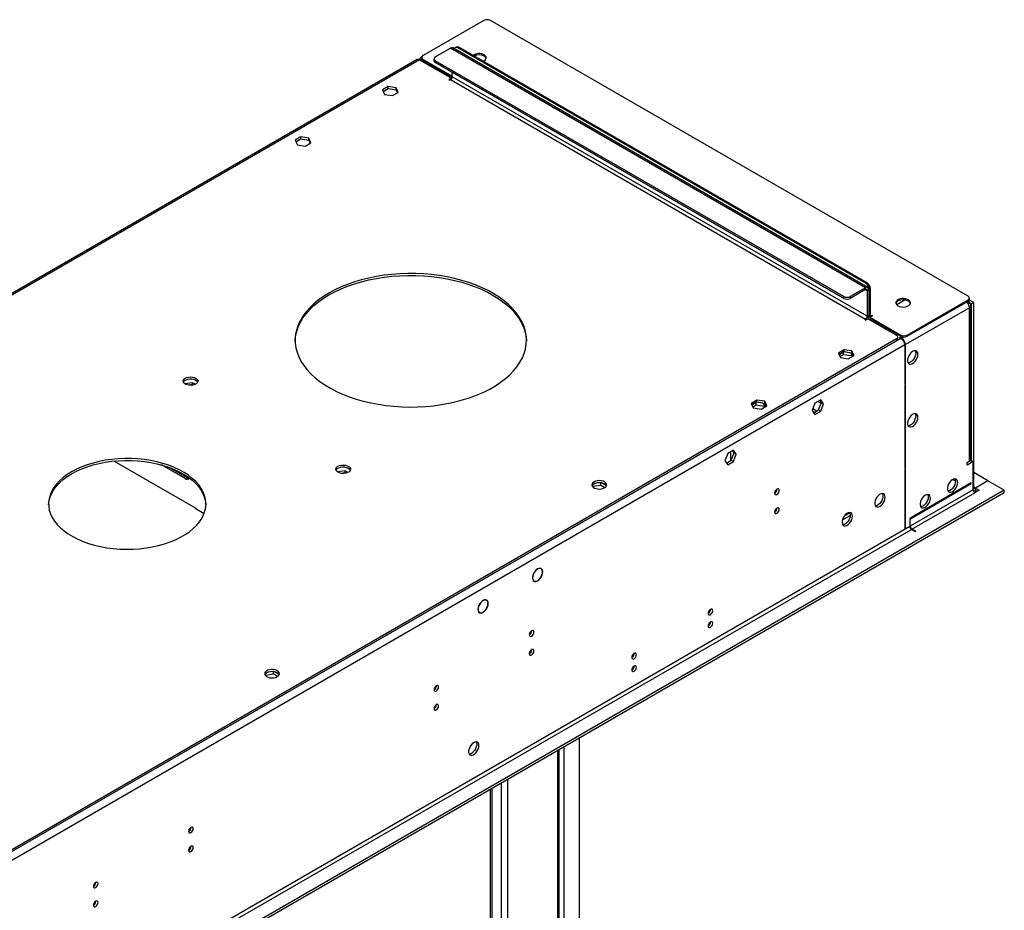
# Model space of a CAD drawing. Units: millimetres. Extents: x 2 to 4622, y 5 to 6539.
# Drawn here: x 2355 to 2993, y 1921 to 2498 of the extents above; entities that cross this region are included whole.
import ezdxf

# ---------------------------------------------------------------- set-up
doc = ezdxf.new("R2010")
doc.units = ezdxf.units.MM
doc.header["$LTSCALE"] = 22

msp = doc.modelspace()

# ---------------------------------------------------------------- linework, layer by layer
at = {"color": 7, "linetype": 'Continuous', "lineweight": 25}
for p, q in [((2655.78, 2497.849), (2616.359, 2475.092)), ((2969.735, 2319.056), (2660.022, 2497.849)), ((2624.314, 2474.177), (2634.213, 2479.891)), ((2904.767, 2324.718), (2635.713, 2480.04)), ((2638.016, 2480.652), (2637.309, 2480.244)), ((2903.621, 2327.223), (2638.809, 2480.095)), ((2904.328, 2327.631), (2639.516, 2480.504)), ((2612.561, 2472.485), (2201.934, 2235.435)), ((2614.06, 2472.336), (2634.743, 2460.396)), ((2615.475, 2474.173), (2615.539, 2474.21)), ((2615.48, 2473.867), (2615.48, 2473.05)), ((2616.359, 2472.642), (2635.274, 2461.723)), ((2616.359, 2471.826), (2635.228, 2460.933)), ((2623.435, 2472.952), (2623.435, 2471.727)), ((2889.125, 2318.855), (2624.314, 2471.727)), ((2889.125, 2317.63), (2624.314, 2470.502)), ((2634.743, 2460.396), (2633.152, 2459.478)), ((2633.152, 2459.478), (2633.683, 2459.172)), ((2633.683, 2459.172), (2634.213, 2459.478)), ((2634.743, 2460.396), (2634.743, 2459.948)), ((2635.274, 2461.315), (2635.274, 2464.175)), ((2593.786, 2454.958), (2590.071, 2452.813)), ((2590.071, 2452.813), (2591.43, 2449.883)), ((2590.519, 2451.847), (2593.786, 2453.733)), ((2598.86, 2454.173), (2593.786, 2454.958)), ((2593.786, 2453.733), (2593.786, 2454.958)), ((2593.786, 2453.733), (2598.86, 2452.948)), ((2600.22, 2451.243), (2598.86, 2454.173)), ((2598.86, 2452.948), (2598.86, 2454.173)), ((2598.86, 2452.948), (2599.772, 2450.984)), ((2591.43, 2449.883), (2596.505, 2449.098)), ((2596.505, 2449.098), (2600.22, 2451.243)), ((2537.217, 2422.301), (2533.502, 2420.157)), ((2533.502, 2420.157), (2534.862, 2417.227)), ((2533.95, 2419.191), (2537.217, 2421.077)), ((2542.292, 2421.516), (2537.217, 2422.301)), ((2537.217, 2421.077), (2537.217, 2422.301)), ((2537.217, 2421.077), (2542.292, 2420.292)), ((2543.652, 2418.587), (2542.292, 2421.516)), ((2542.292, 2420.292), (2542.292, 2421.516)), ((2542.292, 2420.292), (2543.203, 2418.328)), ((2534.862, 2417.227), (2539.937, 2416.442)), ((2539.937, 2416.442), (2543.652, 2418.587)), ((2903.267, 2324.57), (2893.368, 2318.855)), ((2906.449, 2306.81), (2906.449, 2323.957)), ((2903.267, 2323.345), (2893.368, 2317.63)), ((2904.328, 2322.732), (2904.328, 2305.993)), ((2905.388, 2323.345), (2905.388, 2306.606)), ((2905.742, 2306.401), (2905.742, 2323.549)), ((2970.614, 2317.014), (2970.614, 2317.831)), ((2929.03, 2316.579), (2923.538, 2313.409)), ((2930.314, 2293.849), (2969.735, 2316.606)), ((2930.314, 2293.033), (2969.735, 2315.79)), ((2969.282, 2314.915), (2970.619, 2315.687)), ((2969.558, 2315.075), (2970.619, 2314.463)), ((2972.033, 2314.054), (2969.912, 2315.279)), ((2970.619, 2317.321), (2970.614, 2317.324)), ((2970.619, 2317.321), (2970.614, 2317.318)), ((2970.619, 2315.687), (2970.619, 2317.321)), ((2973.447, 2314.871), (2970.619, 2316.504)), ((2971.644, 2213.416), (2971.644, 2313.034)), ((2973.447, 2314.871), (2972.033, 2314.054)), ((2972.033, 2212.395), (2972.033, 2314.054)), ((2973.447, 2195.248), (2973.447, 2314.871)), ((2905.323, 2305.967), (2906.156, 2305.486)), ((2906.096, 2305.381), (2907.863, 2306.401)), ((2906.096, 2305.381), (2926.071, 2293.849)), ((2906.096, 2305.381), (2906.096, 2304.564)), ((2907.51, 2306.605), (2907.156, 2306.401)), ((2907.863, 2306.401), (2907.51, 2306.605)), ((2907.51, 2306.605), (2907.51, 2306.197)), ((2903.267, 2304.156), (2902.737, 2303.85)), ((2902.737, 2303.85), (2903.267, 2303.544)), ((2903.267, 2303.544), (2904.858, 2304.462)), ((2904.858, 2304.462), (2923.42, 2293.747)), ((2906.096, 2304.564), (2926.071, 2293.033)), ((2907.156, 2303.952), (2906.449, 2303.544)), ((2924.298, 2291.298), (2924.298, 2292.522)), ((2925.541, 2292.522), (2925.187, 2292.318)), ((2925.187, 2292.318), (2926.248, 2291.706)), ((2925.541, 2292.522), (2926.602, 2291.91)), ((2925.541, 2292.114), (2925.541, 2292.522)), ((2923.42, 2291.298), (1942.309, 1724.915)), ((2923.42, 2290.073), (1942.309, 1723.69)), ((2928.723, 2287.419), (2928.723, 2276.233)), ((2929.077, 2276.437), (2929.077, 2287.623)), ((2889.356, 2284.328), (2885.641, 2282.184)), ((2885.641, 2282.184), (2887.001, 2279.254)), ((2886.089, 2281.218), (2889.356, 2283.104)), ((2889.003, 2282.9), (2886.09, 2281.218)), ((2886.687, 2279.93), (2889.003, 2281.266)), ((2887.001, 2279.254), (2892.076, 2278.469)), ((2894.078, 2282.115), (2889.003, 2282.9)), ((2889.003, 2281.266), (2889.003, 2282.9)), ((2889.003, 2281.266), (2894.078, 2280.481)), ((2894.431, 2283.543), (2889.356, 2284.328)), ((2889.356, 2283.104), (2889.356, 2284.328)), ((2889.356, 2283.104), (2894.431, 2282.319)), ((2892.076, 2278.469), (2895.791, 2280.614)), ((2894.989, 2280.151), (2894.078, 2282.115)), ((2894.078, 2280.481), (2894.078, 2282.115)), ((2894.078, 2280.481), (2894.391, 2279.806)), ((2895.791, 2280.614), (2894.431, 2283.543)), ((2894.431, 2282.319), (2894.431, 2283.543)), ((2894.431, 2282.319), (2895.343, 2280.355)), ((2928.723, 2276.641), (2929.077, 2276.437)), ((2928.723, 2276.233), (2929.077, 2276.437)), ((2929.077, 2276.029), (2928.723, 2275.825)), ((2928.723, 2275.825), (2928.723, 2261.781)), ((2929.077, 2261.985), (2929.077, 2276.029)), ((2466.928, 2262.958), (2461.93, 2262.185)), ((2466.928, 2261.734), (2464.232, 2261.317)), ((2468.745, 2261.909), (2466.928, 2262.958)), ((2466.928, 2261.734), (2466.928, 2262.958)), ((2467.452, 2261.431), (2466.928, 2261.734)), ((2928.723, 2262.189), (2929.077, 2261.985)), ((2928.723, 2261.781), (2929.077, 2261.985)), ((2929.077, 2261.577), (2928.723, 2261.373)), ((2928.723, 2261.373), (2928.723, 2207.593)), ((2929.077, 2207.797), (2929.077, 2261.577)), ((2832.788, 2251.672), (2829.073, 2249.528)), ((2829.073, 2249.528), (2830.432, 2246.598)), ((2829.521, 2248.562), (2832.788, 2250.447)), ((2832.434, 2250.243), (2829.521, 2248.561)), ((2830.119, 2247.273), (2832.434, 2248.61)), ((2837.509, 2249.458), (2832.434, 2250.243)), ((2832.434, 2248.61), (2832.434, 2250.243)), ((2832.434, 2248.61), (2837.509, 2247.825)), ((2837.863, 2250.887), (2832.788, 2251.672)), ((2832.788, 2250.447), (2832.788, 2251.672)), ((2832.788, 2250.447), (2837.863, 2249.662)), ((2835.507, 2245.813), (2839.222, 2247.957)), ((2838.42, 2247.495), (2837.509, 2249.458)), ((2837.509, 2247.825), (2837.509, 2249.458)), ((2837.509, 2247.825), (2837.823, 2247.149)), ((2839.222, 2247.957), (2837.863, 2250.887)), ((2837.863, 2249.662), (2837.863, 2250.887)), ((2837.863, 2249.662), (2838.774, 2247.699)), ((2870.474, 2249.751), (2868.616, 2244.963)), ((2874.189, 2251.895), (2870.474, 2249.751)), ((2872.315, 2250.813), (2874.444, 2249.584)), ((2872.775, 2245.281), (2874.632, 2250.069)), ((2874.632, 2250.069), (2873.591, 2251.55)), ((2876.046, 2249.252), (2874.189, 2251.895)), ((2874.189, 2244.465), (2876.046, 2249.252)), ((2874.632, 2250.069), (2876.046, 2249.252)), ((2830.432, 2246.598), (2835.507, 2245.813)), ((2868.616, 2244.963), (2870.474, 2242.32)), ((2868.866, 2244.607), (2870.237, 2243.816)), ((2869.067, 2246.124), (2871.651, 2244.633)), ((2869.657, 2243.482), (2872.775, 2245.281)), ((2870.474, 2242.32), (2874.189, 2244.465)), ((2872.775, 2245.281), (2874.189, 2244.465)), ((2813.905, 2217.094), (2812.048, 2212.307)), ((2817.62, 2219.239), (2813.905, 2217.094)), ((2815.763, 2218.167), (2815.763, 2212.369)), ((2816.206, 2212.625), (2818.064, 2217.412)), ((2818.064, 2217.412), (2817.022, 2218.894)), ((2819.478, 2216.596), (2817.62, 2219.239)), ((2817.62, 2211.808), (2819.478, 2216.596)), ((2818.064, 2217.412), (2819.478, 2216.596)), ((2415.987, 2212.147), (2469.073, 2181.501)), ((2462.033, 2200.834), (2446.837, 2209.607)), ((2812.048, 2212.307), (2813.905, 2209.664)), ((2813.089, 2210.825), (2816.206, 2212.625)), ((2813.905, 2209.664), (2817.62, 2211.808)), ((2816.206, 2212.625), (2817.62, 2211.808)), ((2971.68, 2212.599), (2969.205, 2211.171)), ((2969.205, 2211.171), (2970.619, 2211.987)), ((2973.094, 2211.783), (2969.205, 2209.538)), ((2969.205, 2209.538), (2969.205, 2211.171)), ((2971.68, 2212.599), (2973.094, 2211.783)), ((2973.094, 2193.411), (2973.094, 2211.783)), ((2463.093, 2201.447), (2451.585, 2208.09)), ((2565.923, 2205.81), (2560.925, 2205.037)), ((2565.923, 2204.585), (2563.227, 2204.168)), ((2567.74, 2204.761), (2565.923, 2205.81)), ((2565.923, 2204.585), (2565.923, 2205.81)), ((2566.447, 2204.282), (2565.923, 2204.585)), ((2928.723, 2208.001), (2929.077, 2207.797)), ((2928.723, 2207.593), (2929.077, 2207.797)), ((2929.077, 2207.389), (2928.723, 2207.185)), ((2928.723, 2207.185), (2928.723, 2168.204)), ((2929.077, 2168.408), (2929.077, 2207.389)), ((2982.64, 2199.329), (2973.447, 2204.636)), ((2726.518, 2195.797), (2726.518, 2196.904)), ((2726.518, 2195.797), (2731.593, 2196.582)), ((2731.423, 2198.188), (2727.524, 2197.585)), ((2731.593, 2196.582), (2731.593, 2198.169)), ((2731.593, 2196.582), (2734.311, 2195.012)), ((2735.205, 2196.129), (2731.695, 2198.155)), ((2971.68, 2197.902), (2931.905, 2174.94)), ((2931.905, 2174.532), (2971.68, 2197.494)), ((2959.876, 2200.266), (2961.596, 2199.272)), ((2971.68, 2197.494), (2971.326, 2197.698)), ((2971.68, 2197.494), (2971.68, 2197.902)), ((2982.64, 2199.329), (2974.508, 2194.635)), ((2993.246, 2193.206), (2982.64, 2199.329)), ((2993.246, 2193.206), (1895.11, 1559.265)), ((2993.246, 2191.573), (1895.11, 1557.632)), ((2726.362, 2195.46), (2726.518, 2195.797)), ((2845.284, 2192.147), (2845.284, 2193.493)), ((2976.983, 2193.206), (2974.155, 2191.574)), ((2974.508, 2194.635), (2976.983, 2193.206)), ((2974.508, 2193.002), (2974.508, 2194.635)), ((2974.508, 2193.002), (2975.569, 2192.39)), ((2993.246, 2191.573), (2993.246, 2193.206)), ((2468.72, 2181.705), (2468.508, 2181.582)), ((2468.508, 2181.582), (2474.42, 2178.169)), ((2469.073, 2181.501), (2469.073, 2181.256)), ((2889.611, 2176.654), (2893.055, 2178.642)), ((2888.39, 2174.348), (2888.771, 2174.128)), ((2888.771, 2174.128), (2893.349, 2176.77)), ((2888.771, 2175.284), (2888.771, 2174.128)), ((2931.905, 2174.94), (2931.905, 2174.532)), ((2932.259, 2174.328), (2931.905, 2174.124)), ((2931.905, 2174.124), (2931.905, 2169.633)), ((2932.259, 2169.837), (2932.259, 2174.328)), ((2928.723, 2168.612), (2929.077, 2168.408)), ((2928.723, 2168.204), (2929.077, 2168.408)), ((2932.966, 2167.796), (2935.441, 2166.367)), ((2935.794, 2166.571), (2933.319, 2168)), ((2935.794, 2166.571), (2935.441, 2166.367)), ((2691.99, 2142.613), (2692.341, 2142.41)), ((2692.422, 2142.591), (2692.341, 2142.41)), ((2692.516, 2142.372), (2692.596, 2142.553)), ((2692.88, 2142.22), (2692.536, 2142.418)), ((2687.648, 2134.733), (2688.33, 2134.339)), ((2688.614, 2134.007), (2687.9, 2134.419)), ((2688.694, 2134.188), (2688.614, 2134.007)), ((2688.788, 2133.969), (2688.868, 2134.15)), ((2656.771, 2122.206), (2657.231, 2121.941)), ((2657.322, 2122.118), (2657.231, 2121.941)), ((2657.394, 2121.877), (2657.484, 2122.055)), ((2657.524, 2121.81), (2657.397, 2121.884)), ((2652.293, 2114.323), (2652.975, 2113.929)), ((2653.015, 2113.684), (2652.743, 2113.841)), ((2653.105, 2113.862), (2653.015, 2113.684)), ((2653.177, 2113.621), (2653.268, 2113.799)), ((2801.915, 2115.248), (2802.745, 2115.728)), ((2802.225, 2115.591), (2802.752, 2115.895)), ((2752.417, 2086.674), (2753.248, 2087.153)), ((2752.728, 2087.017), (2753.254, 2087.321)), ((2519.291, 2075.727), (2515.392, 2075.124)), ((2519.461, 2074.12), (2519.461, 2075.708)), ((2523.073, 2073.668), (2519.563, 2075.694)), ((2514.23, 2072.999), (2514.386, 2073.335)), ((2514.386, 2073.335), (2514.386, 2074.443)), ((2514.386, 2073.335), (2519.461, 2074.12)), ((2519.461, 2074.12), (2522.179, 2072.551)), ((2717.828, 1858.195), (2717.828, 2032.578)), ((2704.565, 1851.255), (2704.565, 2024.921)), ((2660.199, 1822.886), (2660.199, 1999.309)), ((2660.906, 1999.717), (2660.906, 1837.173))]:
    msp.add_line(p, q, dxfattribs=at)
at = {"color": 8, "linetype": 'Continuous', "lineweight": 25}
for p, q in [((2903.267, 2324.57), (2634.213, 2479.891)), ((2639.516, 2480.504), (2638.809, 2480.095)), ((2614.06, 2472.336), (2203.901, 2235.556)), ((2615.475, 2474.173), (2615.519, 2474.147)), ((2616.359, 2472.642), (2616.359, 2471.826)), ((2624.314, 2471.727), (2624.314, 2470.502)), ((2634.213, 2459.478), (2903.267, 2304.156)), ((2904.328, 2305.993), (2635.274, 2461.315)), ((2903.267, 2323.345), (2903.267, 2324.57)), ((2903.621, 2327.223), (2904.328, 2327.631)), ((2906.449, 2323.957), (2905.742, 2323.549)), ((2889.125, 2317.63), (2889.125, 2318.855)), ((2893.368, 2318.855), (2893.368, 2317.63)), ((2903.267, 2323.345), (2904.328, 2322.732)), ((2904.328, 2322.732), (2905.388, 2323.345)), ((2970.619, 2311.605), (2929.077, 2287.623)), ((2969.735, 2315.79), (2969.735, 2316.606)), ((2969.894, 2314.044), (2970.619, 2314.463)), ((2970.619, 2211.987), (2970.619, 2311.605)), ((2904.328, 2305.993), (2905.388, 2306.606)), ((2905.742, 2306.401), (2905.388, 2306.606)), ((2906.449, 2306.81), (2905.742, 2306.401)), ((2907.156, 2306.401), (2906.449, 2306.81)), ((2907.156, 2306.401), (2907.156, 2305.993)), ((2903.267, 2304.156), (2903.267, 2303.544)), ((2926.071, 2293.033), (2926.071, 2293.849)), ((2927.707, 2292.548), (2926.602, 2291.91)), ((2930.314, 2293.849), (2930.314, 2293.033)), ((2926.248, 2291.706), (1938.773, 1721.649)), ((2928.723, 2287.419), (1941.248, 1717.362)), ((2923.42, 2290.073), (2923.42, 2291.298)), ((2926.602, 2291.472), (2926.602, 2291.91)), ((2929.077, 2287.623), (2928.698, 2287.842)), ((2873.34, 2251.405), (2873.933, 2251.063)), ((2462.033, 2200.834), (2463.093, 2201.447)), ((2973.094, 2193.411), (2932.259, 2169.837)), ((2933.319, 2168), (2974.155, 2191.574)), ((2973.447, 2195.248), (2973.094, 2195.044)), ((2974.508, 2194.635), (2973.447, 2195.247)), ((2974.508, 2194.635), (2974.508, 2193.002)), ((2931.905, 2169.633), (1938.066, 1595.902)), ((1939.127, 1594.065), (2932.966, 2167.796)), ((2931.905, 2170.041), (2932.259, 2169.837)), ((2933.319, 2168), (2933.319, 2167.592)), ((2703.686, 1850.031), (2703.686, 2024.414)), ((2707.929, 1852.48), (2707.929, 2026.863)), ((2671.159, 2005.636), (2671.159, 1831.253)), ((2666.917, 2003.187), (2666.917, 1831.253))]:
    msp.add_line(p, q, dxfattribs=at)
at = {"color": 7, "linetype": 'Continuous', "lineweight": 25, "flags": 128}
for points in [[(2638.809, 2480.095), (2638.395, 2480.287), (2637.997, 2480.378), (2637.631, 2480.363), (2637.309, 2480.244), (2637.045, 2480.025), (2636.849, 2479.715), (2636.754, 2479.439)], [(2655.387, 2471.341), (2655.72, 2471.494), (2656.57, 2472.057), (2657.125, 2472.731), (2657.345, 2473.467), (2657.213, 2474.21), (2656.738, 2474.905), (2655.957, 2475.5)], [(2555.371, 2321.097), (2551.838, 2318.912), (2548.575, 2316.591), (2545.598, 2314.146), (2542.919, 2311.588), (2540.553, 2308.93), (2538.51, 2306.183), (2536.8, 2303.362), (2535.431, 2300.48), (2534.41, 2297.55), (2533.741, 2294.586), (2533.429, 2291.602), (2533.473, 2288.614), (2533.875, 2285.634), (2534.632, 2282.677), (2535.741, 2279.757), (2537.195, 2276.889), (2538.989, 2274.085), (2541.114, 2271.36), (2543.56, 2268.725), (2546.314, 2266.195), (2549.365, 2263.78), (2552.697, 2261.492), (2556.294, 2259.342), (2560.139, 2257.341), (2564.215, 2255.498), (2568.501, 2253.821), (2572.978, 2252.319), (2577.623, 2250.999), (2582.414, 2249.867), (2587.33, 2248.929), (2592.346, 2248.189), (2597.439, 2247.65), (2602.584, 2247.315), (2607.756, 2247.186), (2612.932, 2247.264), (2618.086, 2247.547), (2623.194, 2248.035), (2628.232, 2248.725), (2633.175, 2249.614), (2637.999, 2250.698), (2642.683, 2251.972), (2647.204, 2253.429), (2651.54, 2255.063), (2655.67, 2256.865), (2659.575, 2258.828), (2663.236, 2260.941), (2666.635, 2263.195), (2669.757, 2265.579), (2672.587, 2268.082), (2675.111, 2270.692), (2677.317, 2273.396), (2679.195, 2276.181), (2680.735, 2279.035), (2681.931, 2281.943), (2682.776, 2284.892), (2683.267, 2287.867), (2683.401, 2290.855), (2683.177, 2293.841), (2682.598, 2296.811), (2681.665, 2299.751), (2680.382, 2302.647), (2678.757, 2305.485), (2676.796, 2308.251), (2674.51, 2310.932), (2671.908, 2313.517), (2669.004, 2315.991), (2665.811, 2318.344), (2662.344, 2320.564), (2658.62, 2322.64), (2654.658, 2324.564), (2650.474, 2326.325), (2646.09, 2327.915), (2641.527, 2329.327), (2636.806, 2330.553), (2631.949, 2331.589), (2626.98, 2332.429), (2621.923, 2333.069), (2616.801, 2333.506), (2611.639, 2333.738), (2606.462, 2333.763), (2601.294, 2333.583), (2596.16, 2333.197), (2591.084, 2332.608), (2586.091, 2331.818), (2581.204, 2330.83), (2576.447, 2329.651), (2571.842, 2328.285), (2567.411, 2326.739), (2563.176, 2325.02), (2559.156, 2323.136), (2555.371, 2321.097)], [(2555.371, 2319.872), (2559.156, 2321.911), (2563.176, 2323.795), (2567.411, 2325.514), (2571.842, 2327.06), (2576.447, 2328.426), (2581.204, 2329.606), (2586.091, 2330.593), (2591.084, 2331.383), (2596.16, 2331.972), (2601.294, 2332.358), (2606.462, 2332.539), (2611.639, 2332.513), (2616.801, 2332.281), (2621.923, 2331.844), (2626.98, 2331.204), (2631.949, 2330.364), (2636.806, 2329.329), (2641.527, 2328.102), (2646.09, 2326.69), (2650.474, 2325.1), (2654.658, 2323.339), (2658.62, 2321.416), (2662.344, 2319.339), (2665.811, 2317.119), (2669.004, 2314.766), (2671.908, 2312.292), (2674.51, 2309.708), (2676.796, 2307.026), (2678.757, 2304.26), (2680.382, 2301.422), (2681.665, 2298.526), (2682.598, 2295.586), (2683.177, 2292.616), (2683.396, 2289.869)], [(2533.411, 2289.869), (2533.429, 2290.377), (2533.741, 2293.361), (2534.41, 2296.325), (2535.431, 2299.255), (2536.8, 2302.137), (2538.51, 2304.959), (2540.553, 2307.705), (2542.919, 2310.363), (2545.598, 2312.921), (2548.575, 2315.366), (2551.838, 2317.687), (2555.371, 2319.872)], [(2924.304, 2312.831), (2925.334, 2312.379), (2926.538, 2312.105), (2927.824, 2312.029), (2929.099, 2312.156), (2930.267, 2312.477), (2931.242, 2312.967), (2931.952, 2313.592), (2932.343, 2314.304), (2932.387, 2315.05), (2932.081, 2315.775), (2931.447, 2316.426), (2930.532, 2316.954), (2929.405, 2317.32), (2928.148, 2317.497), (2926.855, 2317.472), (2925.622, 2317.246), (2924.541, 2316.836), (2923.69, 2316.273), (2923.135, 2315.599), (2922.915, 2314.863), (2923.047, 2314.12), (2923.522, 2313.426), (2924.304, 2312.831)], [(2931.021, 2315.892), (2929.99, 2316.343), (2928.787, 2316.617), (2927.5, 2316.693), (2926.225, 2316.567), (2925.057, 2316.246), (2924.082, 2315.755), (2923.373, 2315.131), (2922.981, 2314.419), (2922.965, 2314.361)], [(2937.208, 2281.294), (2937.084, 2282.269), (2936.719, 2283.027), (2936.142, 2283.513), (2935.395, 2283.691), (2934.533, 2283.547), (2933.62, 2283.092), (2932.725, 2282.361), (2931.913, 2281.406), (2931.244, 2280.299), (2930.769, 2279.122), (2930.522, 2277.963), (2930.522, 2276.906), (2930.769, 2276.032), (2931.244, 2275.403), (2931.913, 2275.068), (2932.725, 2275.051), (2933.62, 2275.353), (2934.533, 2275.952), (2935.395, 2276.804), (2936.142, 2277.844), (2936.719, 2278.997), (2937.084, 2280.176), (2937.208, 2281.294)], [(2935.794, 2282.111), (2935.67, 2280.992), (2935.305, 2279.813), (2934.728, 2278.661), (2933.981, 2277.62), (2933.119, 2276.769), (2932.206, 2276.17), (2931.311, 2275.868), (2930.875, 2275.836)], [(2935.41, 2283.691), (2935.67, 2283.085), (2935.794, 2282.111)], [(2462.209, 2265.887), (2463.24, 2266.338), (2464.443, 2266.612), (2465.73, 2266.689), (2467.005, 2266.562), (2468.173, 2266.241), (2469.148, 2265.75), (2469.858, 2265.126), (2470.249, 2264.414), (2470.293, 2263.668), (2469.987, 2262.942), (2469.353, 2262.291), (2468.438, 2261.763), (2467.311, 2261.397), (2466.054, 2261.22), (2464.761, 2261.246), (2463.528, 2261.472), (2462.446, 2261.881), (2461.596, 2262.444), (2461.041, 2263.119), (2460.821, 2263.854), (2460.953, 2264.597), (2461.428, 2265.292), (2462.209, 2265.887)], [(2460.938, 2263.336), (2461.149, 2263.729), (2461.783, 2264.38), (2462.698, 2264.908), (2463.825, 2265.274), (2465.082, 2265.451), (2466.375, 2265.426), (2467.608, 2265.2), (2468.69, 2264.79), (2469.54, 2264.227), (2470.095, 2263.553), (2470.198, 2263.336)], [(2937.208, 2240.467), (2937.084, 2241.442), (2936.719, 2242.2), (2936.142, 2242.686), (2935.395, 2242.864), (2934.533, 2242.72), (2933.62, 2242.265), (2932.725, 2241.534), (2931.913, 2240.579), (2931.244, 2239.472), (2930.769, 2238.295), (2930.522, 2237.135), (2930.522, 2236.079), (2930.769, 2235.205), (2931.244, 2234.576), (2931.913, 2234.241), (2932.725, 2234.224), (2933.62, 2234.526), (2934.533, 2235.125), (2935.395, 2235.977), (2936.142, 2237.017), (2936.719, 2238.17), (2937.084, 2239.349), (2937.208, 2240.467)], [(2935.794, 2241.284), (2935.67, 2240.165), (2935.305, 2238.986), (2934.728, 2237.834), (2933.981, 2236.793), (2933.119, 2235.942), (2932.206, 2235.343), (2931.311, 2235.041), (2930.875, 2235.009)], [(2935.41, 2242.864), (2935.67, 2242.258), (2935.794, 2241.284)], [(2388.493, 2205.167), (2385.602, 2203.352), (2382.984, 2201.403), (2380.658, 2199.335), (2378.64, 2197.162), (2376.943, 2194.899), (2375.581, 2192.562), (2374.562, 2190.168), (2373.894, 2187.732), (2373.581, 2185.273), (2373.626, 2182.807), (2374.028, 2180.353), (2374.784, 2177.926), (2375.89, 2175.544), (2377.336, 2173.224), (2379.115, 2170.982), (2381.211, 2168.834), (2383.612, 2166.794), (2386.3, 2164.878), (2389.257, 2163.098), (2392.461, 2161.468), (2395.89, 2159.998), (2399.52, 2158.698), (2403.326, 2157.579), (2407.28, 2156.647), (2411.356, 2155.91), (2415.525, 2155.372), (2419.756, 2155.037), (2424.022, 2154.908), (2428.291, 2154.986), (2432.534, 2155.269), (2436.721, 2155.756), (2440.823, 2156.444), (2444.81, 2157.328), (2448.656, 2158.401), (2452.332, 2159.656), (2455.814, 2161.085), (2459.077, 2162.676), (2462.097, 2164.42), (2464.854, 2166.303), (2467.328, 2168.313), (2469.502, 2170.436), (2471.361, 2172.656), (2472.892, 2174.958), (2474.084, 2177.325), (2474.928, 2179.743), (2475.419, 2182.192), (2475.553, 2184.657), (2475.33, 2187.119), (2474.75, 2189.562), (2473.818, 2191.968), (2472.541, 2194.321), (2470.927, 2196.604), (2468.988, 2198.801), (2466.737, 2200.897), (2464.19, 2202.877), (2461.366, 2204.726), (2458.283, 2206.433), (2454.963, 2207.985), (2451.431, 2209.371), (2447.709, 2210.581), (2443.826, 2211.607), (2439.807, 2212.443), (2435.681, 2213.081), (2431.477, 2213.518), (2427.225, 2213.75), (2422.954, 2213.775), (2418.694, 2213.595), (2414.475, 2213.209), (2410.327, 2212.621), (2406.279, 2211.834), (2402.359, 2210.855), (2398.595, 2209.69), (2395.013, 2208.347), (2391.638, 2206.836), (2388.493, 2205.167)], [(2388.493, 2203.942), (2391.638, 2205.611), (2395.013, 2207.122), (2398.595, 2208.465), (2402.359, 2209.63), (2406.279, 2210.61), (2410.327, 2211.396), (2414.475, 2211.984), (2418.694, 2212.37), (2422.954, 2212.551), (2427.225, 2212.525), (2431.477, 2212.293), (2435.681, 2211.856), (2439.807, 2211.218), (2443.826, 2210.383), (2447.709, 2209.356), (2451.431, 2208.146), (2454.963, 2206.76), (2458.283, 2205.208), (2461.366, 2203.501), (2464.19, 2201.652), (2466.737, 2199.672), (2468.988, 2197.577), (2470.927, 2195.38), (2472.541, 2193.096), (2473.818, 2190.744), (2474.75, 2188.337), (2475.33, 2185.894), (2475.545, 2183.736)], [(2561.204, 2208.739), (2562.235, 2209.19), (2563.438, 2209.464), (2564.725, 2209.54), (2566, 2209.413), (2567.168, 2209.092), (2568.143, 2208.602), (2568.853, 2207.977), (2569.244, 2207.265), (2569.288, 2206.519), (2568.982, 2205.794), (2568.348, 2205.143), (2567.433, 2204.615), (2566.306, 2204.249), (2565.049, 2204.072), (2563.756, 2204.097), (2562.523, 2204.323), (2561.441, 2204.733), (2560.591, 2205.296), (2560.036, 2205.97), (2559.816, 2206.706), (2559.948, 2207.449), (2560.423, 2208.143), (2561.204, 2208.739)], [(2373.567, 2183.736), (2373.581, 2184.048), (2373.894, 2186.507), (2374.562, 2188.943), (2375.581, 2191.337), (2376.943, 2193.674), (2378.64, 2195.937), (2380.658, 2198.111), (2382.984, 2200.179), (2385.602, 2202.127), (2388.493, 2203.942)], [(2559.933, 2206.187), (2560.144, 2206.581), (2560.778, 2207.232), (2561.693, 2207.76), (2562.82, 2208.126), (2564.077, 2208.302), (2565.37, 2208.277), (2566.603, 2208.051), (2567.685, 2207.641), (2568.535, 2207.079), (2569.09, 2206.404), (2569.193, 2206.187)], [(2727.228, 2198.653), (2726.446, 2198.058), (2725.972, 2197.363), (2725.839, 2196.62), (2726.059, 2195.884), (2726.615, 2195.21), (2727.465, 2194.647), (2728.546, 2194.238), (2729.779, 2194.012), (2731.072, 2193.986), (2732.329, 2194.163), (2733.457, 2194.529), (2734.371, 2195.057), (2735.005, 2195.708), (2735.312, 2196.433), (2735.267, 2197.18), (2734.876, 2197.892), (2734.167, 2198.516), (2733.192, 2199.007), (2732.023, 2199.328), (2730.749, 2199.454), (2729.462, 2199.378), (2728.258, 2199.104), (2727.228, 2198.653)], [(2727.228, 2197.428), (2728.258, 2197.879), (2729.462, 2198.153), (2730.749, 2198.23), (2732.023, 2198.103), (2733.192, 2197.782), (2734.167, 2197.291), (2734.876, 2196.667), (2735.217, 2196.102)], [(2963.018, 2198.209), (2962.893, 2199.183), (2962.529, 2199.942), (2961.951, 2200.428), (2961.204, 2200.606), (2960.342, 2200.462), (2959.43, 2200.007), (2958.534, 2199.275), (2957.722, 2198.32), (2957.053, 2197.213), (2956.578, 2196.037), (2956.331, 2194.877), (2956.331, 2193.821), (2956.578, 2192.946), (2957.053, 2192.318), (2957.722, 2191.983), (2958.534, 2191.966), (2959.43, 2192.268), (2960.342, 2192.867), (2961.204, 2193.718), (2961.951, 2194.759), (2962.529, 2195.911), (2962.893, 2197.09), (2963.018, 2198.209)], [(2961.603, 2199.025), (2961.479, 2197.907), (2961.114, 2196.728), (2960.537, 2195.575), (2959.79, 2194.535), (2958.928, 2193.683), (2958.015, 2193.084), (2957.12, 2192.782), (2956.685, 2192.751)], [(2961.219, 2200.605), (2961.479, 2200), (2961.603, 2199.025)], [(2847.3, 2193.055), (2847.187, 2193.646), (2846.865, 2194.016), (2846.383, 2194.11), (2845.815, 2193.913), (2845.246, 2193.454), (2844.765, 2192.804), (2844.443, 2192.062), (2844.33, 2191.341), (2844.443, 2190.75), (2844.765, 2190.379), (2845.246, 2190.286), (2845.815, 2190.483), (2846.383, 2190.942), (2846.865, 2191.591), (2847.187, 2192.334), (2847.3, 2193.055)], [(2915.995, 2188.619), (2915.871, 2189.593), (2915.506, 2190.352), (2914.929, 2190.838), (2914.182, 2191.016), (2913.32, 2190.872), (2912.407, 2190.417), (2911.512, 2189.685), (2910.699, 2188.73), (2910.031, 2187.624), (2909.556, 2186.447), (2909.309, 2185.287), (2909.309, 2184.231), (2909.556, 2183.356), (2910.031, 2182.728), (2910.699, 2182.393), (2911.512, 2182.376), (2912.407, 2182.678), (2913.32, 2183.277), (2914.182, 2184.128), (2914.929, 2185.169), (2915.506, 2186.321), (2915.871, 2187.501), (2915.995, 2188.619)], [(2914.196, 2191.015), (2914.303, 2190.82), (2914.55, 2189.945), (2914.55, 2188.889), (2914.303, 2187.73), (2913.828, 2186.553), (2913.159, 2185.446), (2912.347, 2184.491), (2911.451, 2183.759), (2910.539, 2183.304), (2909.677, 2183.161), (2909.662, 2183.161)], [(2945.34, 2188.004), (2945.215, 2188.978), (2944.851, 2189.737), (2944.274, 2190.223), (2943.526, 2190.401), (2942.665, 2190.257), (2941.752, 2189.802), (2940.856, 2189.07), (2940.044, 2188.115), (2939.376, 2187.008), (2938.901, 2185.832), (2938.654, 2184.672), (2938.654, 2183.616), (2938.901, 2182.741), (2939.376, 2182.113), (2940.044, 2181.778), (2940.856, 2181.761), (2941.752, 2182.063), (2942.665, 2182.662), (2943.526, 2183.513), (2944.274, 2184.554), (2944.851, 2185.706), (2945.215, 2186.885), (2945.34, 2188.004)], [(2943.541, 2190.4), (2943.801, 2189.795), (2943.926, 2188.82)], [(2943.926, 2188.82), (2943.801, 2187.702), (2943.437, 2186.523), (2942.86, 2185.37), (2942.112, 2184.329), (2941.25, 2183.478), (2940.338, 2182.879), (2939.442, 2182.577), (2939.007, 2182.546)], [(2847.3, 2180.807), (2847.187, 2181.398), (2846.865, 2181.768), (2846.383, 2181.862), (2845.815, 2181.664), (2845.246, 2181.206), (2844.765, 2180.556), (2844.443, 2179.814), (2844.33, 2179.092), (2844.443, 2178.502), (2844.765, 2178.131), (2845.246, 2178.037), (2845.815, 2178.235), (2846.383, 2178.694), (2846.865, 2179.343), (2847.187, 2180.085), (2847.3, 2180.807)], [(2894.782, 2176.373), (2894.657, 2177.347), (2894.293, 2178.106), (2893.716, 2178.592), (2892.968, 2178.77), (2892.106, 2178.626), (2891.194, 2178.171), (2890.298, 2177.439), (2889.486, 2176.484), (2888.818, 2175.377), (2888.342, 2174.201), (2888.096, 2173.041), (2888.096, 2171.985), (2888.342, 2171.11), (2888.818, 2170.482), (2889.486, 2170.147), (2890.298, 2170.13), (2891.194, 2170.432), (2892.106, 2171.031), (2892.968, 2171.882), (2893.716, 2172.923), (2894.293, 2174.075), (2894.657, 2175.254), (2894.782, 2176.373)], [(2892.983, 2178.769), (2893.09, 2178.574), (2893.336, 2177.699), (2893.336, 2176.643), (2893.09, 2175.483), (2892.614, 2174.307), (2891.946, 2173.2), (2891.134, 2172.245), (2890.238, 2171.513), (2889.326, 2171.058), (2888.464, 2170.914), (2888.449, 2170.915)], [(2692.422, 2142.591), (2691.571, 2142.552), (2690.644, 2142.181), (2689.715, 2141.506), (2688.855, 2140.581), (2688.131, 2139.476), (2687.6, 2138.278), (2687.302, 2137.08), (2687.262, 2135.976), (2687.481, 2135.051), (2687.944, 2134.377), (2688.614, 2134.007)], [(2692.341, 2142.41), (2691.526, 2142.371), (2690.64, 2142.015), (2689.751, 2141.369), (2688.928, 2140.482), (2688.235, 2139.425), (2687.727, 2138.278), (2687.442, 2137.132), (2687.402, 2136.075), (2687.612, 2135.189), (2688.054, 2134.543), (2688.694, 2134.188)], [(2688.788, 2133.969), (2689.639, 2134.008), (2690.565, 2134.379), (2691.494, 2135.053), (2692.354, 2135.979), (2693.078, 2137.084), (2693.61, 2138.282), (2693.907, 2139.48), (2693.948, 2140.584), (2693.728, 2141.509), (2693.266, 2142.183), (2692.596, 2142.553)], [(2688.868, 2134.15), (2689.683, 2134.188), (2690.57, 2134.545), (2691.459, 2135.191), (2692.282, 2136.077), (2692.974, 2137.135), (2693.483, 2138.281), (2693.768, 2139.428), (2693.807, 2140.485), (2693.598, 2141.371), (2693.156, 2142.016), (2692.516, 2142.372)], [(2657.322, 2122.118), (2656.511, 2122.192), (2655.602, 2121.93), (2654.666, 2121.352), (2653.775, 2120.503), (2652.999, 2119.449), (2652.397, 2118.272), (2652.018, 2117.064), (2651.891, 2115.918), (2652.024, 2114.925), (2652.409, 2114.16), (2653.015, 2113.684)], [(2657.231, 2121.941), (2656.454, 2122.01), (2655.584, 2121.758), (2654.688, 2121.204), (2653.836, 2120.391), (2653.093, 2119.382), (2652.518, 2118.256), (2652.155, 2117.099), (2652.032, 2116.003), (2652.159, 2115.051), (2652.527, 2114.319), (2653.105, 2113.862)], [(2653.177, 2113.621), (2653.988, 2113.547), (2654.897, 2113.809), (2655.833, 2114.387), (2656.724, 2115.236), (2657.5, 2116.29), (2658.101, 2117.467), (2658.48, 2118.676), (2658.608, 2119.821), (2658.475, 2120.815), (2658.09, 2121.579), (2657.484, 2122.055)], [(2653.268, 2113.799), (2654.045, 2113.729), (2654.915, 2113.981), (2655.811, 2114.535), (2656.663, 2115.348), (2657.406, 2116.357), (2657.981, 2117.484), (2658.344, 2118.64), (2658.467, 2119.737), (2658.34, 2120.688), (2657.972, 2121.421), (2657.394, 2121.877)], [(2804.166, 2115.079), (2804.053, 2115.67), (2803.731, 2116.041), (2803.249, 2116.134), (2802.681, 2115.937), (2802.113, 2115.478), (2801.631, 2114.829), (2801.309, 2114.086), (2801.196, 2113.365), (2801.309, 2112.774), (2801.631, 2112.404), (2802.113, 2112.31), (2802.681, 2112.507), (2803.249, 2112.966), (2803.731, 2113.616), (2804.053, 2114.358), (2804.166, 2115.079)], [(2804.166, 2106.914), (2804.053, 2107.505), (2803.731, 2107.875), (2803.249, 2107.969), (2802.681, 2107.772), (2802.113, 2107.313), (2801.631, 2106.663), (2801.309, 2105.921), (2801.196, 2105.2), (2801.309, 2104.609), (2801.631, 2104.238), (2802.113, 2104.145), (2802.681, 2104.342), (2803.249, 2104.801), (2803.731, 2105.45), (2804.053, 2106.193), (2804.166, 2106.914)], [(2688.201, 2101.209), (2688.088, 2101.8), (2687.766, 2102.171), (2687.284, 2102.264), (2686.716, 2102.067), (2686.147, 2101.608), (2685.666, 2100.958), (2685.344, 2100.216), (2685.231, 2099.495), (2685.344, 2098.904), (2685.666, 2098.533), (2686.147, 2098.44), (2686.716, 2098.637), (2687.284, 2099.096), (2687.766, 2099.746), (2688.088, 2100.488), (2688.201, 2101.209)], [(2688.201, 2088.961), (2688.088, 2089.552), (2687.766, 2089.922), (2687.284, 2090.016), (2686.716, 2089.819), (2686.147, 2089.36), (2685.666, 2088.71), (2685.344, 2087.968), (2685.231, 2087.247), (2685.344, 2086.656), (2685.666, 2086.285), (2686.147, 2086.192), (2686.716, 2086.389), (2687.284, 2086.848), (2687.766, 2087.497), (2688.088, 2088.24), (2688.201, 2088.961)], [(2754.669, 2086.505), (2754.556, 2087.096), (2754.234, 2087.467), (2753.752, 2087.56), (2753.184, 2087.363), (2752.615, 2086.904), (2752.134, 2086.254), (2751.812, 2085.512), (2751.699, 2084.791), (2751.812, 2084.2), (2752.134, 2083.829), (2752.615, 2083.736), (2753.184, 2083.933), (2753.752, 2084.392), (2754.234, 2085.042), (2754.556, 2085.784), (2754.669, 2086.505)], [(2521.813, 2072.314), (2522.595, 2072.909), (2523.069, 2073.603), (2523.202, 2074.346), (2522.982, 2075.082), (2522.426, 2075.757), (2521.576, 2076.319), (2520.495, 2076.729), (2519.262, 2076.955), (2517.969, 2076.98), (2516.712, 2076.804), (2515.584, 2076.438), (2514.67, 2075.91), (2514.036, 2075.259), (2513.729, 2074.533), (2513.774, 2073.787), (2514.165, 2073.075), (2514.874, 2072.451), (2515.849, 2071.96), (2517.018, 2071.639), (2518.292, 2071.512), (2519.579, 2071.589), (2520.783, 2071.863), (2521.813, 2072.314)], [(2515.096, 2074.967), (2516.126, 2075.418), (2517.33, 2075.692), (2518.617, 2075.768), (2519.891, 2075.642), (2521.06, 2075.321), (2522.035, 2074.83), (2522.744, 2074.206), (2523.073, 2073.668)], [(2754.669, 2078.34), (2754.556, 2078.931), (2754.234, 2079.301), (2753.752, 2079.395), (2753.184, 2079.197), (2752.615, 2078.739), (2752.134, 2078.089), (2751.812, 2077.347), (2751.699, 2076.625), (2751.812, 2076.034), (2752.134, 2075.664), (2752.615, 2075.57), (2753.184, 2075.768), (2753.752, 2076.226), (2754.234, 2076.876), (2754.556, 2077.618), (2754.669, 2078.34)], [(2626.447, 2065.559), (2626.334, 2066.15), (2626.012, 2066.521), (2625.53, 2066.614), (2624.962, 2066.417), (2624.393, 2065.958), (2623.912, 2065.308), (2623.59, 2064.566), (2623.477, 2063.845), (2623.59, 2063.254), (2623.912, 2062.883), (2624.393, 2062.79), (2624.962, 2062.987), (2625.53, 2063.446), (2626.012, 2064.096), (2626.334, 2064.838), (2626.447, 2065.559)], [(2626.447, 2053.311), (2626.334, 2053.902), (2626.012, 2054.273), (2625.53, 2054.366), (2624.962, 2054.169), (2624.393, 2053.71), (2623.912, 2053.06), (2623.59, 2052.318), (2623.477, 2051.597), (2623.59, 2051.006), (2623.912, 2050.635), (2624.393, 2050.542), (2624.962, 2050.739), (2625.53, 2051.198), (2626.012, 2051.848), (2626.334, 2052.59), (2626.447, 2053.311)], [(2652.598, 2027.581), (2652.473, 2028.555), (2652.109, 2029.314), (2651.532, 2029.8), (2650.784, 2029.978), (2649.922, 2029.834), (2649.01, 2029.379), (2648.114, 2028.647), (2647.302, 2027.692), (2646.634, 2026.586), (2646.158, 2025.409), (2645.912, 2024.249), (2645.912, 2023.193), (2646.158, 2022.318), (2646.634, 2021.69), (2647.302, 2021.355), (2648.114, 2021.338), (2649.01, 2021.64), (2649.922, 2022.239), (2650.784, 2023.09), (2651.532, 2024.131), (2652.109, 2025.283), (2652.473, 2026.463), (2652.598, 2027.581)], [(2650.799, 2029.977), (2650.905, 2029.782), (2651.152, 2028.907), (2651.152, 2027.851), (2650.905, 2026.692), (2650.43, 2025.515), (2649.762, 2024.408), (2648.95, 2023.453), (2648.054, 2022.721), (2647.141, 2022.266), (2646.28, 2022.123), (2646.265, 2022.123)], [(2467.348, 1973.713), (2467.235, 1974.304), (2466.913, 1974.675), (2466.431, 1974.768), (2465.863, 1974.571), (2465.294, 1974.112), (2464.813, 1973.463), (2464.491, 1972.72), (2464.378, 1971.999), (2464.491, 1971.408), (2464.813, 1971.038), (2465.294, 1970.944), (2465.863, 1971.141), (2466.431, 1971.6), (2466.913, 1972.25), (2467.235, 1972.992), (2467.348, 1973.713)], [(2467.348, 1961.465), (2467.235, 1962.056), (2466.913, 1962.427), (2466.431, 1962.52), (2465.863, 1962.323), (2465.294, 1961.864), (2464.813, 1961.214), (2464.491, 1960.472), (2464.378, 1959.751), (2464.491, 1959.16), (2464.813, 1958.789), (2465.294, 1958.696), (2465.863, 1958.893), (2466.431, 1959.352), (2466.913, 1960.002), (2467.235, 1960.744), (2467.348, 1961.465)], [(2405.594, 1938.064), (2405.481, 1938.655), (2405.159, 1939.025), (2404.677, 1939.119), (2404.109, 1938.921), (2403.54, 1938.463), (2403.059, 1937.813), (2402.737, 1937.071), (2402.624, 1936.349), (2402.737, 1935.758), (2403.059, 1935.388), (2403.54, 1935.294), (2404.109, 1935.492), (2404.677, 1935.95), (2405.159, 1936.6), (2405.481, 1937.342), (2405.594, 1938.064)], [(2405.594, 1925.815), (2405.481, 1926.406), (2405.159, 1926.777), (2404.677, 1926.87), (2404.109, 1926.673), (2403.54, 1926.214), (2403.059, 1925.565), (2402.737, 1924.822), (2402.624, 1924.101), (2402.737, 1923.51), (2403.059, 1923.14), (2403.54, 1923.046), (2404.109, 1923.243), (2404.677, 1923.702), (2405.159, 1924.352), (2405.481, 1925.094), (2405.594, 1925.815)]]:
    msp.add_lwpolyline(points, dxfattribs=at)
at = {"color": 7, "linetype": 'Continuous', "lineweight": 25}
for centre, radius, start, end in [((2657.901, 2493.755), 4.611, 62.610028, 117.390069), ((2635.092, 2478.665), 1.509, 65.69308, 125.617444), ((2638.638, 2479.277), 1.509, 54.381484, 114.307992), ((2613.182, 2471.11), 1.509, 54.383298, 114.306179), ((2617.832, 2470.43), 4.423, 122.196047, 153.131651), ((2618.955, 2469.727), 4.928, 134.835218, 152.176475), ((2616.981, 2473.2), 1.509, 185.694416, 245.62537), ((2616.823, 2473.867), 1.31, 110.783738, 249.215892), ((2624.936, 2471.877), 1.509, 185.694493, 245.626056), ((2624.778, 2472.952), 1.31, 110.783875, 249.216865), ((2652.621, 2469.498), 6.866, 60.936448, 124.286602), ((2652.59, 2468.278), 7.236, 62.274606, 115.954007), ((2654.872, 2472.385), 2.541, 17.583994, 64.742715), ((2632.971, 2461.42), 2.305, 302.605536, 357.394397), ((2904.095, 2323.554), 1.31, 350.785868, 129.203319), ((2901.136, 2323.339), 4.61, 2.605483, 57.394497), ((2901.843, 2323.747), 4.61, 2.605483, 57.394497), ((2891.246, 2322.949), 4.611, 242.609628, 297.390372), ((2891.246, 2321.724), 4.611, 242.609628, 297.390372), ((2903.681, 2322.837), 0.655, 350.786234, 129.203261), ((2969.27, 2317.831), 1.31, 290.783427, 69.21658), ((2929.937, 2313.593), 2.541, 17.583835, 64.742902), ((2965.114, 2311.312), 5.513, 3.052721, 46.520511), ((2969.112, 2317.164), 1.509, 294.374662, 354.305203), ((2970.077, 2313.034), 1.528, 290.783418, 69.216582), ((2902.025, 2306.098), 2.305, 302.605536, 357.394397), ((2900.967, 2306.775), 4.425, 326.822674, 357.800441), ((2906.67, 2306.275), 0.936, 172.228096, 241.340703), ((2906.88, 2306.74), 0.437, 170.786021, 309.203423), ((2922.955, 2292.522), 1.31, 290.783327, 69.216473), ((2928.193, 2297.943), 4.611, 242.609654, 297.390369), ((2928.193, 2297.127), 4.611, 242.609654, 297.390369), ((2922.797, 2291.447), 1.509, 294.374446, 354.305369), ((2923.35, 2287.175), 5.379, 2.605479, 57.394523), ((2923.703, 2287.379), 5.379, 2.605479, 57.394523), ((2969.893, 2213.591), 1.76, 294.374651, 354.305209), ((2463.434, 2202.529), 2.199, 230.409094, 315.641749), ((2464.647, 2203.73), 2.762, 235.76699, 277.460392), ((2728.381, 2195.051), 2.642, 115.873504, 156.565481), ((2842.849, 2193.91), 3.035, 299.241125, 0.764264), ((2975.397, 2193.515), 2.305, 182.605484, 237.394285), ((2973.373, 2194.768), 2.1, 266.737805, 302.724699), ((2974.094, 2195.143), 0.655, 170.78579, 309.202766), ((2842.849, 2181.662), 3.035, 299.241125, 0.764264), ((2934.208, 2169.738), 2.305, 182.605484, 237.394285), ((2934.561, 2169.942), 2.305, 182.605484, 237.394285), ((2799.715, 2115.935), 3.036, 299.242284, 0.762879), ((2799.715, 2107.769), 3.036, 299.244891, 0.760272), ((2683.75, 2102.064), 3.035, 299.240984, 0.764404), ((2683.75, 2089.816), 3.035, 299.240984, 0.764404), ((2750.218, 2087.36), 3.035, 299.240001, 0.765387), ((2516.25, 2072.589), 2.643, 115.883349, 156.555637), ((2750.218, 2079.195), 3.036, 299.242608, 0.76278), ((2621.996, 2066.414), 3.035, 299.241304, 0.764084), ((2621.996, 2054.166), 3.035, 299.241304, 0.764084), ((2462.897, 1974.568), 3.035, 299.235826, 0.769562), ((2462.897, 1962.32), 3.035, 299.235826, 0.769562), ((2401.143, 1938.918), 3.035, 299.236389, 0.768999), ((2401.143, 1926.67), 3.035, 299.236389, 0.768999)]:
    msp.add_arc(centre, radius, start, end, dxfattribs=at)

doc.saveas('drawing.dxf')
